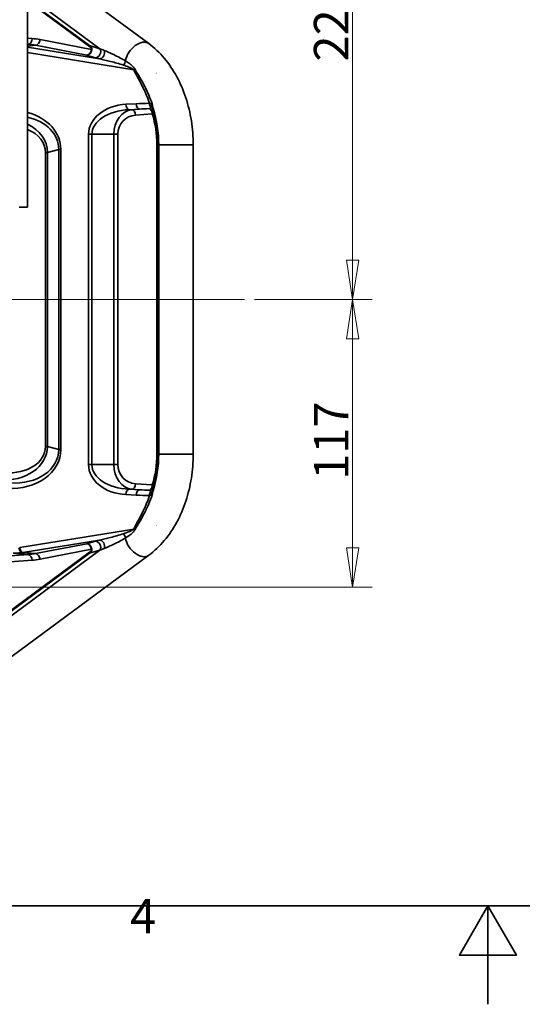
# Model space of a CAD drawing. Units: millimetres. Extents: x 0 to 420, y 0 to 297.
# Drawn here: x 163 to 213, y 0 to 100 of the extents above; entities that cross this region are included whole.
import ezdxf

# ---------------------------------------------------------------- set-up
doc = ezdxf.new("R2010")
doc.units = ezdxf.units.MM
doc.layers.get('0').update_dxf_attribs({"lineweight": 25})
for name, color, linetype, lineweight in [('Center Mark(ISO)', 7, 'Continuous', 18), ('Dimensions(ISO)', 7, 'Continuous', 18), ('Sketch Geometry(ISO)', 7, 'Continuous', 35), ('Symbols(ISO)', 7, 'Continuous', 18), ('Visible Edges(ISO)', 7, 'Continuous', 35), ('Visible Tangent Edges(ISO)', 7, 'Continuous', 35)]:
    doc.layers.add(name, color=color, linetype=linetype, lineweight=lineweight)
doc.styles.add('Border_1', font='arial.ttf')
doc.styles.add('VBG-RF-ISO', font='arial.ttf')
doc.dimstyles.new('VBG-RF-ISO', dxfattribs={"dimtxt": 3.5, "dimasz": 4, "dimexe": 2, "dimexo": 1, "dimgap": 0.4, "dimtad": 1, "dimtoh": 1, "dimrnd": 1e-08, "dimtxsty": 'VBG-RF-ISO', "dimblk": 'Filled-1', "dimcen": 0.09, "dimdle": 12, "dimclrd": 7, "dimclre": 7, "dimclrt": 256, "dimazin": 2, "dimtfac": 1, "dimtmove": 0, "dimatfit": 3, "dimldrblk": 'Filled-1', "dimfxl": 1, "dimtolj": 1, "dimlwd": 15, "dimlwe": 15, "dimarcsym": 0})

# ---------------------------------------------------------------- blocks, each defined once
blk = doc.blocks.new('Borders Default Border')
at = {"layer": 'Sketch Geometry(ISO)', "flags": 128}
for points in [[(10, 10), (10, 287), (410, 287), (410, 10), (10, 10)], [(210, 0), (210, 10), (207.113, 5), (212.887, 5), (210, 10)]]:
    blk.add_lwpolyline(points, dxfattribs=at)
at = {"layer": 'Symbols(ISO)', "insert": (173.705, 6.1), "char_height": 3.5, "attachment_point": 7, "style": 'Border_1'}
blk.add_mtext('4', dxfattribs=at)
blk = doc.blocks.new('Filled-1')
at = {"color": 0}
for p, q in [((0, 0), (-1, 0.15625)), ((-1, 0.15625), (-1, -0.15625)), ((-1, 0), (0, 0)), ((-1, -0.15625), (0, 0))]:
    blk.add_line(p, q, dxfattribs=at)
at = {"color": 0, "flags": 128}
blk.add_lwpolyline([(-1, -0.15625), (0, 0), (-1, 0.15625), (-1, -0.15625)], dxfattribs=at)
at = {"color": 0}
blk.add_solid([(-1, -0.15625), (0, 0), (-1, 0.15625), (-1, -0.15625)], dxfattribs=at)
blk = doc.blocks.new('*D41')
at = {"layer": 'Defpoints', "color": 0, "linetype": 'Continuous', "transparency": 16777216}
for p in [(136.173, 126.866), (196.273, 126.866), (185.319, 71.493)]:
    blk.add_point(p, dxfattribs=at)
at = {"layer": 'Dimensions(ISO)', "color": 7, "linetype": 'Continuous', "lineweight": 15, "transparency": 16777216}
for p, q in [((137.173, 126.866), (198.273, 126.866)), ((196.273, 75.493), (196.273, 122.866)), ((186.319, 71.493), (198.273, 71.493))]:
    blk.add_line(p, q, dxfattribs=at)
at = {"layer": 'Dimensions(ISO)', "color": 7, "linetype": 'Continuous', "lineweight": 15, "transparency": 16777216, "xscale": 4, "yscale": 4, "zscale": 4}
for p, rotation in [((196.273, 126.866), 90), ((196.273, 71.493), 270)]:
    blk.add_blockref('Filled-1', p, dxfattribs=dict(at, rotation=rotation))
at = {"layer": 'Dimensions(ISO)', "linetype": 'Continuous', "lineweight": 18, "transparency": 16777216, "insert": (192.359, 95.621), "char_height": 3.5, "attachment_point": 1, "rotation": 90, "style": 'VBG-RF-ISO'}
blk.add_mtext('\\A1;221', dxfattribs=at)
blk = doc.blocks.new('*D47')
at = {"layer": 'Defpoints', "color": 0, "linetype": 'Continuous', "transparency": 16777216}
for p in [(185.319, 71.493), (152.42, 42.306), (196.277, 42.306)]:
    blk.add_point(p, dxfattribs=at)
at = {"layer": 'Dimensions(ISO)', "color": 7, "linetype": 'Continuous', "lineweight": 15, "transparency": 16777216}
for p, q in [((186.319, 71.493), (198.277, 71.493)), ((196.277, 67.493), (196.277, 46.306)), ((153.42, 42.306), (198.277, 42.306))]:
    blk.add_line(p, q, dxfattribs=at)
at = {"layer": 'Dimensions(ISO)', "color": 7, "linetype": 'Continuous', "lineweight": 15, "transparency": 16777216, "xscale": 4, "yscale": 4, "zscale": 4}
for p, rotation in [((196.277, 71.493), 90), ((196.277, 42.306), 270)]:
    blk.add_blockref('Filled-1', p, dxfattribs=dict(at, rotation=rotation))
at = {"layer": 'Dimensions(ISO)', "linetype": 'Continuous', "lineweight": 18, "transparency": 16777216, "insert": (192.362, 53.198), "char_height": 3.5, "attachment_point": 1, "rotation": 90, "style": 'VBG-RF-ISO'}
blk.add_mtext('\\A1;117', dxfattribs=at)

msp = doc.modelspace()

# ---------------------------------------------------------------- linework, layer by layer
at = {"layer": 'Center Mark(ISO)', "linetype": 'Continuous'}
msp.add_line((185.319, 71.4932), (38.8715, 71.4932), dxfattribs=at)
at = {"layer": 'Visible Edges(ISO)'}
for p, q in [((163.3065, 125.3682), (163.3065, 80.8682)), ((163.3065, 106.5345), (175.6094, 97.4431)), ((180.1157, 87.1727), (180.1157, 55.8137)), ((163.3065, 80.8682), (162.4666, 80.8682)), ((175.6094, 45.5433), (158.3439, 32.7847))]:
    msp.add_line(p, q, dxfattribs=at)
for points, knots in [([(175.6094, 97.4431), (176.1835, 97.0189), (176.7114, 96.516), (177.6609, 95.3866), (178.0826, 94.7598), (178.8121, 93.4129), (179.1198, 92.6926), (179.6149, 91.1885), (179.8023, 90.4047), (180.0528, 88.8048), (180.1157, 87.9888), (180.1157, 87.1727)], [3.6230972, 3.6230972, 3.6230972, 3.6230972, 3.8409556, 3.8409556, 4.0588139, 4.0588139, 4.2766723, 4.2766723, 4.4945306, 4.4945306, 4.712389, 4.712389, 4.712389, 4.712389]), ([(176.3733, 94.4572), (176.3733, 94.457), (176.3733, 94.4568), (176.3733, 94.4564), (176.3733, 94.4562), (176.3733, 94.4561)], [0, 0, 0, 0, 0.00025190481, 0.00025190481, 0.00050488422, 0.00050488422, 0.00050488422, 0.00050488422]), ([(176.3733, 94.4561), (176.3734, 94.4545), (176.3734, 94.453), (176.3736, 94.4483), (176.3737, 94.4451), (176.3738, 94.4419)], [0.0002437065, 0.0002437065, 0.0002437065, 0.0002437065, 0.0022993673, 0.0022993673, 0.0065954246, 0.0065954246, 0.0065954246, 0.0065954246]), ([(176.3738, 94.4419), (176.3739, 94.4414), (176.3739, 94.4409), (176.3739, 94.4398), (176.3739, 94.4392), (176.374, 94.4387)], [0, 0, 0, 0, 0.000673063, 0.000673063, 0.0014391161, 0.0014391161, 0.0014391161, 0.0014391161]), ([(180.1157, 55.8137), (180.1157, 54.9976), (180.0528, 54.1816), (179.8023, 52.5817), (179.6149, 51.7979), (179.1198, 50.2938), (178.8121, 49.5735), (178.0826, 48.2266), (177.6609, 47.5998), (176.7114, 46.4703), (176.1835, 45.9675), (175.6094, 45.5433)], [4.712389, 4.712389, 4.712389, 4.712389, 4.9302473, 4.9302473, 5.1481057, 5.1481057, 5.365964, 5.365964, 5.5838224, 5.5838224, 5.8016807, 5.8016807, 5.8016807, 5.8016807]), ([(176.3733, 48.5303), (176.3734, 48.5318), (176.3734, 48.5334), (176.3736, 48.5381), (176.3737, 48.5413), (176.3738, 48.5445)], [0.0002437065, 0.0002437065, 0.0002437065, 0.0002437065, 0.0022993673, 0.0022993673, 0.0065954246, 0.0065954246, 0.0065954246, 0.0065954246]), ([(176.3733, 48.5292), (176.3733, 48.5294), (176.3733, 48.5296), (176.3733, 48.5299), (176.3733, 48.5301), (176.3733, 48.5303)], [0, 0, 0, 0, 0.00025190481, 0.00025190481, 0.00050488422, 0.00050488422, 0.00050488422, 0.00050488422]), ([(176.3738, 48.5445), (176.3739, 48.545), (176.3739, 48.5455), (176.3739, 48.5466), (176.3739, 48.5472), (176.374, 48.5477)], [0, 0, 0, 0, 0.000673063, 0.000673063, 0.0014391161, 0.0014391161, 0.0014391161, 0.0014391161])]:
    msp.add_open_spline(points, degree=3, knots=knots, dxfattribs=at)
at = {"layer": 'Visible Tangent Edges(ISO)'}
for p, q in [((170.6568, 96.9262), (163.3065, 102.3578)), ((163.3065, 101.8972), (169.612, 97.2377)), ((169.6054, 97.1339), (163.3065, 101.7885)), ((163.3065, 97.9846), (163.7758, 97.9518)), ((163.3692, 97.3782), (163.3065, 97.3825)), ((163.3065, 97.3724), (163.3692, 97.3782)), ((164.1393, 97.2761), (163.3065, 97.199)), ((163.3065, 97.0841), (170.5998, 95.901)), ((169.3141, 96.2766), (164.1393, 97.2761)), ((164.5858, 97.8454), (169.8012, 96.8381)), ((169.612, 97.2377), (170.6568, 96.9262)), ((174.0826, 94.7867), (163.3065, 96.5348)), ((170.1888, 96.0159), (169.3141, 96.2766)), ((176.3595, 94.4568), (176.3595, 94.4568)), ((173.2972, 91.2899), (174.3237, 91.3436)), ((174.6532, 90.7949), (173.6268, 90.7412)), ((173.6268, 90.7412), (173.885, 90.7412)), ((173.885, 90.7412), (174.6532, 90.7949)), ((175.9691, 90.3111), (174.2739, 90.1926)), ((169.8361, 88.2473), (169.5066, 88.2473)), ((169.5066, 54.7391), (169.5066, 88.2473)), ((172.071, 88.2473), (169.8361, 88.2473)), ((169.8361, 54.7391), (169.8361, 88.2473)), ((172.071, 88.2473), (172.4599, 88.2473)), ((172.071, 54.7391), (172.071, 88.2473)), ((172.4599, 54.7391), (172.4599, 88.2473)), ((176.5754, 87.1727), (176.4296, 87.1727)), ((176.4296, 55.8137), (176.4296, 87.1727)), ((176.5754, 55.8137), (176.5754, 87.1727)), ((176.5754, 87.1727), (176.6181, 87.1727)), ((180.1157, 87.1727), (176.6181, 87.1727)), ((176.6181, 87.1727), (176.6181, 55.8137)), ((165.3289, 86.4099), (165.1348, 86.4099)), ((165.1348, 56.5765), (165.1348, 86.4099)), ((166.4833, 86.7111), (165.3289, 86.4099)), ((165.3289, 56.5765), (165.3289, 86.4099)), ((166.685, 86.7111), (166.4833, 86.7111)), ((166.4833, 56.2753), (166.4833, 86.7111)), ((166.685, 56.2753), (166.685, 86.7111)), ((165.3289, 56.5765), (165.1348, 56.5765)), ((166.4833, 56.2753), (165.3289, 56.5765)), ((166.685, 56.2753), (166.4833, 56.2753)), ((176.5754, 55.8137), (176.4296, 55.8137)), ((176.5754, 55.8137), (176.6181, 55.8137)), ((180.1157, 55.8137), (176.6181, 55.8137)), ((169.8361, 54.7391), (169.5066, 54.7391)), ((172.071, 54.7391), (169.8361, 54.7391)), ((172.071, 54.7391), (172.4599, 54.7391)), ((174.6532, 52.1915), (173.6268, 52.2452)), ((173.6268, 52.2452), (173.885, 52.2452)), ((173.885, 52.2452), (174.6532, 52.1915)), ((175.9691, 52.6753), (174.2739, 52.7938)), ((173.2972, 51.6965), (174.3237, 51.6428)), ((174.0826, 48.1996), (162.5208, 46.3242)), ((176.3595, 48.5296), (176.3595, 48.5296)), ((162.8552, 45.8291), (170.5998, 47.0854)), ((170.1888, 46.9705), (169.3141, 46.7098)), ((170.6568, 46.0602), (156.0008, 35.2299)), ((169.3141, 46.7098), (164.1393, 45.7103)), ((164.5858, 45.141), (169.8012, 46.1483)), ((169.612, 45.7487), (170.6568, 46.0602)), ((163.3692, 45.6082), (155.2495, 45.0404)), ((155.656, 44.4668), (163.7758, 45.0346)), ((169.6054, 45.8525), (156.2108, 35.9544)), ((156.2173, 35.8506), (169.612, 45.7487)), ((161.8738, 45.7465), (163.3692, 45.6082)), ((164.1393, 45.7103), (162.8552, 45.8291))]:
    msp.add_line(p, q, dxfattribs=at)
for centre, start, end in [((174.4099, 88.2473), 94, 180), ((174.4099, 54.7391), 180, 266)]:
    msp.add_arc(centre, 1.95, start, end, dxfattribs=at)
for centre, major_axis, ratio, start_param, end_param in [((163.3692, 97.9518), (-0.0401, -0.5736), 0.706244, 0.0986906, 1.6201416), ((163.3831, 84.8723), (-0.1468, 13.0953), 0.7127076, 6.1382456, 6.2253758), ((162.9765, 84.8723), (0.1056, -12.5214), 0.7087851, 2.9983133, 3.0854435), ((164.1792, 97.8454), (-0.109, -0.5646), 0.700603, 0.1714779, 1.7052973), ((169.4816, 97.1339), (-0.104, -0.1407), 0.6267081, 2.0045015, 2.7375398), ((168.815, 97.0435), (0.9831, -0.2246), 0.392098, 0.0490262, 0.7315365), ((168.6912, 97.0435), (1.1349, -0.2429), 0.4906491, 0.0541077, 0.736618), ((170.2287, 96.5852), (-0.1643, -0.551), 0.8713878, 0.2508089, 2.4671386), ((174.5482, 96.0514), (-4.7406, 1.3841), 0.0858314, 0.6333973, 0.7762694), ((174.5694, 96.0357), (1.04, 1.4074), 0.6267081, 0, 2.2245566), ((169.3541, 96.8459), (0.1261, 0.5611), 0.7712056, 3.3364424, 4.8702617), ((169.3541, 96.8459), (-0.1432, -0.557), 0.8230856, 0.2194589, 1.7532783), ((169.6775, 96.8381), (-0.1741, 0.0175), 0.0994367, 3.644311, 3.9319841), ((174.5082, 95.4821), (-5.0299, 0.8571), 0.0746443, 0.5508053, 0.6936774), ((170.6398, 96.4703), (-0.1469, -0.5559), 0.8363214, 0.2239594, 2.3097035), ((172.7988, 95.5859), (-0.2742, -0.5054), 0.6821925, 1.266033, 2.1331501), ((173.738, 94.7867), (-0.5149, -0.256), 0.3161425, 2.1371491, 2.4477182), ((173.5815, 88.2473), (-4.0749, 0), 0.7484813, 4.7822022, 6.2831853), ((173.6268, 91.2899), (0.0287, -0.5492), 0.5986962, 4.6810641, 6.1959855), ((174.0186, 90.2249), (6.1846, 0.3904), 0.1773833, 1.2854397, 1.5102539), ((174.6532, 91.3436), (0.0287, -0.5492), 0.5986962, 4.6810641, 6.1959855), ((176.0227, 91.3875), (0.0061, -0.55), 0.5991981, 4.7057662, 5.4962034), ((175.5853, 90.6414), (0.4923, 0.0873), 0.7416947, 0.1410903, 1.0072145), ((175.5708, 90.7176), (0.4901, 0.099), 0.6624477, 0.1278416, 0.9302261), ((161.1165, 86.3418), (5.5257, 0.8995), 0.7656984, 6.1591812, 7.3257815), ((161.4461, 86.3418), (4.9998, 0.8311), 0.7373505, 6.1593197, 7.353733), ((173.9111, 88.2473), (-4.0749, 0), 0.6135093, 4.7822022, 6.2831853), ((174.021, 88.2473), (0, 2.5), 0.78, 0.0698132, 1.5707963), ((173.885, 90.1926), (-0.0384, 0.5487), 0.706244, 4.6630437, 6.1844947), ((174.3482, 90.2249), (5.796, 0.3834), 0.0946123, 1.3347684, 1.5118794), ((175.6059, 90.3611), (0.4884, -0.1069), 0.9810976, 0.4970008, 1.6571309), ((175.6155, 90.3111), (0.478, 0.1466), 0.2813744, 5.4547447, 6.187783), ((170.8527, 87.1727), (0, 7.8869), 0.7071068, 4.712389, 5.1216413), ((170.3751, 87.1727), (0, 8.829), 0.7071068, 4.712389, 5.1428858), ((170.7619, 87.1727), (0, -8.2214), 0.7071068, 1.5707963, 1.9800486), ((160.3618, 86.0589), (4.9327, 0.7799), 0.7480624, 6.1680965, 7.1016873), ((160.8921, 86.0589), (4.215, 0.6912), 0.6992321, 6.1690156, 7.1344457), ((160.3618, 56.9275), (4.9327, -0.7799), 0.7480624, 4.8455331, 6.3982742), ((160.8921, 56.9275), (4.215, -0.6912), 0.6992321, 4.8446139, 6.397355), ((161.1165, 56.6445), (5.5257, -0.8995), 0.7656984, 4.8544484, 6.4071894), ((161.4461, 56.6445), (4.9998, -0.8311), 0.7373505, 4.8543099, 6.4070509), ((170.8527, 55.8137), (0, -7.8869), 0.7071068, 1.161544, 1.5707963), ((170.3751, 55.8137), (0, -8.829), 0.7071068, 1.1402995, 1.5707963), ((170.7619, 55.8137), (0, 8.2214), 0.7071068, 4.3031367, 4.712389), ((173.5815, 54.7391), (-4.0749, 0), 0.7484813, 0, 1.5009832), ((173.9111, 54.7391), (-4.0749, 0), 0.6135093, 0, 1.5009832), ((174.021, 54.7391), (0, -2.5), 0.78, 4.712389, 6.2133721), ((173.6268, 51.6965), (0.0287, 0.5492), 0.5986962, 0.0871998, 1.6021212), ((173.885, 52.7938), (-0.0384, -0.5487), 0.706244, 0.0986906, 1.6201416), ((174.6532, 51.6428), (0.0287, 0.5492), 0.5986962, 0.0871998, 1.6021212), ((174.3482, 52.7614), (5.796, -0.3834), 0.0946123, 4.771306, 4.9484169), ((175.6059, 52.6253), (0.4884, 0.1069), 0.9810976, 4.6260544, 5.7861845), ((176.0227, 51.5989), (0.0061, 0.55), 0.5991981, 0.7869819, 1.5774191), ((175.5853, 52.345), (0.4923, -0.0873), 0.7416947, 5.2759708, 6.142095), ((175.5708, 52.2687), (0.4901, -0.099), 0.6624477, 5.3529592, 6.1553437), ((175.6155, 52.6753), (0.478, -0.1466), 0.2813744, 0.0954023, 0.8284406), ((174.0186, 52.7614), (6.1846, -0.3904), 0.1773833, 4.7729315, 4.9977456), ((173.738, 48.1996), (-0.5149, 0.256), 0.3161425, 3.8354671, 4.1460362), ((174.5082, 47.5043), (-5.0299, -0.8571), 0.0746443, 5.5895079, 5.73238), ((170.2287, 46.4012), (-0.1643, 0.551), 0.8713878, 3.8160467, 6.0323764), ((170.6398, 46.5161), (-0.1469, 0.5559), 0.8363214, 3.9734818, 6.0592259), ((172.7988, 47.4005), (-0.2742, 0.5054), 0.6821925, 4.1500352, 5.0171523), ((174.5694, 46.9507), (1.04, -1.4074), 0.6267081, 4.0586287, 6.2831853), ((162.746, 46.3125), (0.0753, -0.4943), 0.5948168, 4.6220486, 6.1369526), ((162.8204, 46.3242), (0.0801, -0.4935), 0.5942316, 4.6162928, 6.1312141), ((169.3541, 46.1405), (-0.1432, 0.557), 0.8230856, 4.529907, 6.0637264), ((169.3541, 46.1405), (0.1261, -0.5611), 0.7712056, 1.4129236, 2.946743), ((168.815, 45.9429), (0.9831, 0.2246), 0.392098, 5.5516488, 6.2341591), ((168.6912, 45.9429), (1.1349, 0.2429), 0.4906491, 5.5465673, 6.2290777), ((169.6775, 46.1483), (-0.1741, -0.0175), 0.0994367, 2.3512012, 2.6388743), ((174.5482, 46.935), (-4.7406, -1.3841), 0.0858314, 5.5069159, 5.649788), ((161.5826, 58.243), (-0.0394, -12.5178), 0.7993312, 0.1236642, 0.1314705), ((162.9765, 58.1141), (0.1056, 12.5214), 0.7087851, 3.1977418, 3.284872), ((163.3692, 45.0346), (-0.0401, 0.5736), 0.706244, 4.6630437, 6.1844947), ((163.3831, 58.1141), (-0.1468, -13.0953), 0.7127076, 0.0578095, 0.1449397), ((164.1792, 45.141), (-0.109, 0.5646), 0.700603, 4.577888, 6.1117074), ((169.4816, 45.8525), (-0.104, 0.1407), 0.6267081, 3.5456455, 4.2786838)]:
    msp.add_ellipse(centre, major_axis=major_axis, ratio=ratio, start_param=start_param, end_param=end_param, dxfattribs=at)
for points, knots in [([(173.0454, 95.2558), (172.605, 95.3981), (172.1577, 95.5231), (171.5281, 95.6869), (171.337, 95.7346), (170.9617, 95.8237), (170.777, 95.8653), (170.5998, 95.901)], [-1.4080711, -1.4080711, -1.4080711, -1.4080711, -0.6603348, -0.6603348, -0.3301674, -0.3301674, 0, 0, 0, 0]), ([(171.0824, 96.7539), (171.2314, 96.6959), (171.3903, 96.628), (171.7162, 96.4825), (171.8838, 96.4045), (172.4395, 96.1363), (172.8395, 95.9314), (173.2367, 95.6971)], [0, 0, 0, 0, 0.3301674, 0.3301674, 0.6603348, 0.6603348, 1.4080711, 1.4080711, 1.4080711, 1.4080711]), ([(174.0826, 94.7867), (174.0341, 94.8324), (173.9717, 94.8733), (173.8094, 94.9652), (173.7041, 95.0126), (173.4178, 95.1308), (173.2308, 95.196), (173.0454, 95.2558)], [-0.62926066, -0.62926066, -0.62926066, -0.62926066, -0.50425571, -0.50425571, -0.31463033, -0.31463033, 0, 0, 0, 0]), ([(173.2367, 95.6971), (173.406, 95.597), (173.5758, 95.4856), (173.8357, 95.28), (173.9312, 95.1967), (174.0804, 95.0338), (174.1383, 94.9612), (174.1856, 94.8795)], [0, 0, 0, 0, 0.31463033, 0.31463033, 0.50425571, 0.50425571, 0.62926066, 0.62926066, 0.62926066, 0.62926066]), ([(174.1856, 94.8795), (174.3534, 94.5896), (174.5332, 94.3015), (174.8806, 93.7071), (175.0497, 93.4023), (175.4907, 92.5316), (175.7438, 91.9412), (175.9526, 91.3241), (175.9526, 91.324), (175.9527, 91.3239)], [17.0093014, 17.0093014, 17.0093014, 17.0093014, 17.4527685, 17.4527685, 17.8962355, 17.8962355, 18.6750986, 18.6750986, 18.6752341, 18.6752341, 18.6752341, 18.6752341]), ([(175.6931, 91.3875), (175.5084, 91.9197), (175.2912, 92.435), (174.9008, 93.2476), (174.7396, 93.5572), (174.4094, 94.1707), (174.2387, 94.4728), (174.0826, 94.7867)], [-18.5881621, -18.5881621, -18.5881621, -18.5881621, -17.8962355, -17.8962355, -17.4527685, -17.4527685, -17.0093014, -17.0093014, -17.0093014, -17.0093014]), ([(176.3595, 94.4568), (176.3614, 94.4568), (176.3634, 94.4569), (176.3677, 94.457), (176.3701, 94.4571), (176.3725, 94.4572), (176.3728, 94.4572), (176.373, 94.4572), (176.3733, 94.4572)], [-0.0113801124, -0.0113801124, -0.0113801124, -0.0113801124, -0.0088455606, -0.0088455606, -0.0056900631, -0.0056900631, -0.0056900631, -0.0053497842, -0.0053497842, -0.0053497842, -0.0053497842]), ([(176.3595, 94.4568), (176.3607, 94.4555), (176.362, 94.4542), (176.3645, 94.4516), (176.3657, 94.4503), (176.367, 94.449), (176.3682, 94.4477), (176.3695, 94.4464), (176.3718, 94.444), (176.3728, 94.443), (176.3738, 94.4419)], [-0.0000962888, -0.0000962888, -0.0000962888, -0.0000962888, 0.0023312414, 0.0023312414, 0.0047587716, 0.0047587716, 0.0047587716, 0.0071863018, 0.0071863018, 0.0091950918, 0.0091950918, 0.0091950918, 0.0091950918]), ([(176.374, 94.4387), (176.3736, 94.4391), (176.3732, 94.4396), (176.3729, 94.44), (176.3717, 94.4414), (176.3706, 94.4428), (176.3684, 94.4456), (176.3673, 94.447), (176.3662, 94.4484), (176.3651, 94.4498), (176.3639, 94.4512), (176.3617, 94.454), (176.3606, 94.4554), (176.3595, 94.4568)], [-0.010414963, -0.010414963, -0.010414963, -0.010414963, -0.009613832, -0.009613832, -0.009613832, -0.007186302, -0.007186302, -0.004758772, -0.004758772, -0.004758772, -0.002331241, -0.002331241, 0.000096289, 0.000096289, 0.000096289, 0.000096289]), ([(176.3733, 94.4561), (176.373, 94.4561), (176.3728, 94.4561), (176.3725, 94.4561), (176.3701, 94.4562), (176.3677, 94.4564), (176.3634, 94.4566), (176.3614, 94.4567), (176.3595, 94.4568)], [0.0053247987, 0.0053247987, 0.0053247987, 0.0053247987, 0.0056900631, 0.0056900631, 0.0056900631, 0.0088455606, 0.0088455606, 0.0113801262, 0.0113801262, 0.0113801262, 0.0113801262]), ([(175.6682, 90.8478), (175.6904, 90.8565), (175.7108, 90.8684), (175.7475, 90.9002), (175.7635, 90.9204), (175.7833, 90.9605), (175.7894, 90.9777), (175.7936, 90.9967)], [-0.27097277, -0.27097277, -0.27097277, -0.27097277, -0.17029858, -0.17029858, -0.06549946, -0.06549946, 0, 0, 0, 0]), ([(175.6931, 91.3875), (175.7534, 91.3657), (175.8076, 91.3492), (175.8969, 91.3296), (175.9313, 91.3271), (175.9527, 91.3239)], [-0.31928252, -0.31928252, -0.31928252, -0.31928252, -0.16517609, -0.16517609, 0, 0, 0, 0]), ([(175.7936, 90.9967), (175.7967, 91.003), (175.7997, 91.0096), (175.8055, 91.0231), (175.8084, 91.03), (175.8111, 91.0371)], [-0.043744076, -0.043744076, -0.043744076, -0.043744076, -0.021872038, -0.021872038, 0, 0, 0, 0]), ([(175.8111, 91.0371), (175.8252, 91.0738), (175.843, 91.1149), (175.8775, 91.1843), (175.8904, 91.2088), (175.9129, 91.2491), (175.9211, 91.2631), (175.9377, 91.2927), (175.9464, 91.3084), (175.9527, 91.3239)], [0, 0, 0, 0, 0.11234132, 0.11234132, 0.16851197, 0.16851197, 0.1965973, 0.1965973, 0.22468263, 0.22468263, 0.22468263, 0.22468263]), ([(175.9527, 91.3239), (175.9574, 91.3022), (175.9622, 91.2805), (175.9714, 91.2374), (175.9758, 91.2161), (175.9888, 91.1532), (175.9968, 91.1124), (176.0198, 90.9951), (176.034, 90.9222), (176.0485, 90.8573)], [-0.22468263, -0.22468263, -0.22468263, -0.22468263, -0.1965973, -0.1965973, -0.16851197, -0.16851197, -0.11234132, -0.11234132, 0, 0, 0, 0]), ([(175.9691, 90.3111), (175.9663, 90.357), (175.9597, 90.4055), (175.9382, 90.4994), (175.9236, 90.5446), (175.8789, 90.6504), (175.8454, 90.703), (175.7757, 90.7845), (175.7391, 90.813), (175.6917, 90.8383), (175.6799, 90.8435), (175.6682, 90.8478)], [0, 0, 0, 0, 0.005372322, 0.005372322, 0.01063903, 0.01063903, 0.019150254, 0.019150254, 0.028071411, 0.028071411, 0.031043342, 0.031043342, 0.031043342, 0.031043342]), ([(176.0485, 90.8573), (176.0513, 90.8435), (176.054, 90.8302), (176.059, 90.8041), (176.0614, 90.7915), (176.0636, 90.7791)], [0, 0, 0, 0, 0.021872038, 0.021872038, 0.043744076, 0.043744076, 0.043744076, 0.043744076]), ([(176.0636, 90.7791), (176.0703, 90.7423), (176.0755, 90.709), (176.0859, 90.6316), (176.0891, 90.593), (176.0905, 90.5331), (176.0888, 90.5111), (176.0852, 90.4956)], [0, 0, 0, 0, 0.06549946, 0.06549946, 0.17029858, 0.17029858, 0.27097277, 0.27097277, 0.27097277, 0.27097277]), ([(176.0852, 90.4956), (176.0851, 90.4952), (176.085, 90.4946), (176.0848, 90.492), (176.085, 90.4892), (176.086, 90.4813), (176.0869, 90.4762), (176.0892, 90.4661), (176.0903, 90.4619), (176.0927, 90.453), (176.094, 90.4485), (176.0953, 90.4442)], [-0.031043342, -0.031043342, -0.031043342, -0.031043342, -0.028071411, -0.028071411, -0.019150254, -0.019150254, -0.01063903, -0.01063903, -0.005372322, -0.005372322, 0, 0, 0, 0]), ([(175.9691, 52.6753), (175.9663, 52.6293), (175.9597, 52.5809), (175.9382, 52.487), (175.9236, 52.4418), (175.8789, 52.3359), (175.8454, 52.2833), (175.7757, 52.2019), (175.7391, 52.1734), (175.6917, 52.1481), (175.6799, 52.1429), (175.6682, 52.1386)], [0, 0, 0, 0, 0.005372322, 0.005372322, 0.01063903, 0.01063903, 0.019150254, 0.019150254, 0.028071411, 0.028071411, 0.031043342, 0.031043342, 0.031043342, 0.031043342]), ([(175.6682, 52.1386), (175.6904, 52.1299), (175.7108, 52.118), (175.7475, 52.0862), (175.7635, 52.066), (175.7833, 52.0259), (175.7894, 52.0087), (175.7936, 51.9897)], [-0.27097277, -0.27097277, -0.27097277, -0.27097277, -0.17029858, -0.17029858, -0.06549946, -0.06549946, 0, 0, 0, 0]), ([(175.7936, 51.9897), (175.7967, 51.9834), (175.7997, 51.9768), (175.8055, 51.9633), (175.8084, 51.9564), (175.8111, 51.9493)], [-0.043744076, -0.043744076, -0.043744076, -0.043744076, -0.021872038, -0.021872038, 0, 0, 0, 0]), ([(175.8111, 51.9493), (175.8252, 51.9126), (175.843, 51.8714), (175.8775, 51.8021), (175.8904, 51.7776), (175.9129, 51.7373), (175.9211, 51.7233), (175.9377, 51.6937), (175.9464, 51.678), (175.9527, 51.6625)], [0, 0, 0, 0, 0.11234132, 0.11234132, 0.16851197, 0.16851197, 0.1965973, 0.1965973, 0.22468263, 0.22468263, 0.22468263, 0.22468263]), ([(175.9527, 51.6625), (175.9574, 51.6842), (175.9622, 51.7059), (175.9714, 51.7489), (175.9758, 51.7702), (175.9888, 51.8332), (175.9968, 51.8739), (176.0198, 51.9913), (176.034, 52.0642), (176.0485, 52.1291)], [-0.22468263, -0.22468263, -0.22468263, -0.22468263, -0.1965973, -0.1965973, -0.16851197, -0.16851197, -0.11234132, -0.11234132, 0, 0, 0, 0]), ([(176.0485, 52.1291), (176.0513, 52.1428), (176.054, 52.1562), (176.059, 52.1823), (176.0614, 52.1949), (176.0636, 52.2072)], [0, 0, 0, 0, 0.021872038, 0.021872038, 0.043744076, 0.043744076, 0.043744076, 0.043744076]), ([(176.0636, 52.2072), (176.0703, 52.2441), (176.0755, 52.2774), (176.0859, 52.3548), (176.0891, 52.3934), (176.0905, 52.4533), (176.0888, 52.4753), (176.0852, 52.4908)], [0, 0, 0, 0, 0.06549946, 0.06549946, 0.17029858, 0.17029858, 0.27097277, 0.27097277, 0.27097277, 0.27097277]), ([(176.0852, 52.4908), (176.0851, 52.4912), (176.085, 52.4918), (176.0848, 52.4944), (176.085, 52.4972), (176.086, 52.5051), (176.0869, 52.5102), (176.0892, 52.5202), (176.0903, 52.5245), (176.0927, 52.5333), (176.094, 52.5379), (176.0953, 52.5422)], [-0.031043342, -0.031043342, -0.031043342, -0.031043342, -0.028071411, -0.028071411, -0.019150254, -0.019150254, -0.01063903, -0.01063903, -0.005372322, -0.005372322, 0, 0, 0, 0]), ([(175.6931, 51.5989), (175.5084, 51.0667), (175.2912, 50.5514), (174.9008, 49.7387), (174.7396, 49.4292), (174.4094, 48.8157), (174.2387, 48.5136), (174.0826, 48.1996)], [-18.5881621, -18.5881621, -18.5881621, -18.5881621, -17.8962355, -17.8962355, -17.4527685, -17.4527685, -17.0093014, -17.0093014, -17.0093014, -17.0093014]), ([(174.1856, 48.1069), (174.3534, 48.3968), (174.5332, 48.6849), (174.8806, 49.2793), (175.0497, 49.5841), (175.4907, 50.4548), (175.7438, 51.0452), (175.9526, 51.6623), (175.9526, 51.6624), (175.9527, 51.6625)], [17.0093014, 17.0093014, 17.0093014, 17.0093014, 17.4527685, 17.4527685, 17.8962355, 17.8962355, 18.6750986, 18.6750986, 18.6752341, 18.6752341, 18.6752341, 18.6752341]), ([(175.6931, 51.5989), (175.7534, 51.6207), (175.8076, 51.6371), (175.8969, 51.6568), (175.9313, 51.6593), (175.9527, 51.6625)], [-0.31928252, -0.31928252, -0.31928252, -0.31928252, -0.16517609, -0.16517609, 0, 0, 0, 0]), ([(174.0826, 48.1996), (174.0341, 48.1539), (173.9717, 48.1131), (173.8094, 48.0212), (173.7041, 47.9738), (173.4178, 47.8556), (173.2308, 47.7904), (173.0454, 47.7306)], [-0.62926066, -0.62926066, -0.62926066, -0.62926066, -0.50425571, -0.50425571, -0.31463033, -0.31463033, 0, 0, 0, 0]), ([(173.2367, 47.2892), (173.406, 47.3894), (173.5758, 47.5008), (173.8357, 47.7064), (173.9312, 47.7897), (174.0804, 47.9525), (174.1383, 48.0252), (174.1856, 48.1069)], [0, 0, 0, 0, 0.31463033, 0.31463033, 0.50425571, 0.50425571, 0.62926066, 0.62926066, 0.62926066, 0.62926066]), ([(176.374, 48.5477), (176.3736, 48.5473), (176.3732, 48.5468), (176.3729, 48.5463), (176.3717, 48.545), (176.3706, 48.5436), (176.3684, 48.5408), (176.3673, 48.5394), (176.3662, 48.538), (176.3651, 48.5366), (176.3639, 48.5352), (176.3617, 48.5324), (176.3606, 48.531), (176.3595, 48.5296)], [-0.010414963, -0.010414963, -0.010414963, -0.010414963, -0.009613832, -0.009613832, -0.009613832, -0.007186302, -0.007186302, -0.004758772, -0.004758772, -0.004758772, -0.002331241, -0.002331241, 0.000096289, 0.000096289, 0.000096289, 0.000096289]), ([(176.3595, 48.5296), (176.3607, 48.5309), (176.362, 48.5322), (176.3645, 48.5348), (176.3657, 48.5361), (176.367, 48.5374), (176.3682, 48.5387), (176.3695, 48.54), (176.3718, 48.5424), (176.3728, 48.5434), (176.3738, 48.5445)], [-0.0000962888, -0.0000962888, -0.0000962888, -0.0000962888, 0.0023312414, 0.0023312414, 0.0047587716, 0.0047587716, 0.0047587716, 0.0071863018, 0.0071863018, 0.0091950918, 0.0091950918, 0.0091950918, 0.0091950918]), ([(176.3733, 48.5303), (176.373, 48.5303), (176.3728, 48.5303), (176.3725, 48.5303), (176.3701, 48.5302), (176.3677, 48.53), (176.3634, 48.5298), (176.3614, 48.5297), (176.3595, 48.5296)], [0.0053247987, 0.0053247987, 0.0053247987, 0.0053247987, 0.0056900631, 0.0056900631, 0.0056900631, 0.0088455606, 0.0088455606, 0.0113801262, 0.0113801262, 0.0113801262, 0.0113801262]), ([(176.3595, 48.5296), (176.3614, 48.5295), (176.3634, 48.5295), (176.3677, 48.5294), (176.3701, 48.5293), (176.3725, 48.5292), (176.3728, 48.5292), (176.373, 48.5292), (176.3733, 48.5292)], [-0.0113801124, -0.0113801124, -0.0113801124, -0.0113801124, -0.0088455606, -0.0088455606, -0.0056900631, -0.0056900631, -0.0056900631, -0.0053497842, -0.0053497842, -0.0053497842, -0.0053497842]), ([(173.0454, 47.7306), (172.605, 47.5883), (172.1577, 47.4633), (171.5281, 47.2995), (171.337, 47.2517), (170.9617, 47.1626), (170.777, 47.121), (170.5998, 47.0854)], [-1.4080711, -1.4080711, -1.4080711, -1.4080711, -0.6603348, -0.6603348, -0.3301674, -0.3301674, 0, 0, 0, 0]), ([(171.0824, 46.2325), (171.2314, 46.2905), (171.3903, 46.3583), (171.7162, 46.5039), (171.8838, 46.5819), (172.4395, 46.8501), (172.8395, 47.0549), (173.2367, 47.2892)], [0, 0, 0, 0, 0.3301674, 0.3301674, 0.6603348, 0.6603348, 1.4080711, 1.4080711, 1.4080711, 1.4080711]), ([(161.8957, 45.747), (162.0518, 45.7503), (162.2042, 45.7575), (162.5005, 45.7805), (162.6439, 45.7965), (162.7777, 45.8169)], [-0.38182867, -0.38182867, -0.38182867, -0.38182867, -0.19387393, -0.19387393, 0, 0, 0, 0])]:
    msp.add_open_spline(points, degree=3, knots=knots, dxfattribs=at)

# ---------------------------------------------------------------- block references
msp.add_blockref('Borders Default Border', (0, 0))

# ---------------------------------------------------------------- dimensions: what is measured, and where the dimension line sits
at = {"layer": 'Dimensions(ISO)', "color": 7, "linetype": 'Continuous', "lineweight": 18}
for base, p2, picture, middle in [((196.2731, 126.8657), (136.1732, 126.8657), '*D41', (196.2731, 99.1794)), ((196.2766, 42.3057), (152.4199, 42.3057), '*D47', (196.2766, 56.8994))]:
    dim = msp.add_linear_dim(base=base, p1=(185.319, 71.4932), p2=p2, angle=90, dimstyle='VBG-RF-ISO', override={"dimgap": 0.4, "dimtoh": 0, "dimdec": 0, "dimlfac": 4, "dimtol": 0, "dimlim": 0, "dimtp": 0, "dimtm": 0, "dimtdec": 0, "dimtofl": 0, "dimatfit": 1}, dxfattribs=at)
    dim.commit()
    dim.dimension.update_dxf_attribs({"geometry": picture, "text_midpoint": middle, "dimtype": 160})

doc.saveas('drawing.dxf')
